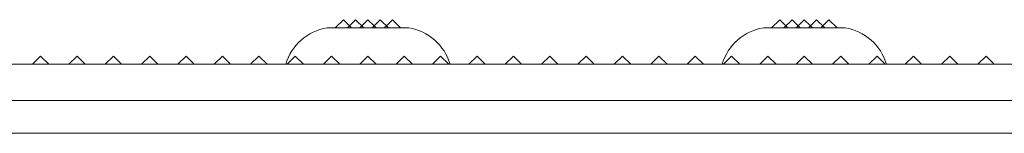
# Model space of a CAD drawing. Units: inches. Extents: x -51 to 81, y 38 to 117.
# Drawn here: x -44 to -39, y 76 to 76 of the extents above; entities that cross this region are included whole.
import ezdxf

# ---------------------------------------------------------------- set-up
doc = ezdxf.new("R2010")
doc.units = ezdxf.units.IN
doc.header["$MEASUREMENT"] = 0

msp = doc.modelspace()

# ---------------------------------------------------------------- linework, layer by layer
at = {"color": 0, "linetype": 'Continuous', "lineweight": 0}
for p, q in [((-42.4511, 76.3461), (-42.4961, 76.3011)), ((-42.4511, 76.3461), (-42.4174, 76.3123)), ((-42.3836, 76.3461), (-42.4286, 76.3011)), ((-42.4174, 76.3123), (-42.4061, 76.3011)), ((-42.3836, 76.3461), (-42.3386, 76.3011)), ((-42.3499, 76.3123), (-42.3611, 76.3011)), ((-42.3161, 76.3461), (-42.3499, 76.3123)), ((-42.3161, 76.3461), (-42.2824, 76.3123)), ((-42.2486, 76.3461), (-42.2936, 76.3011)), ((-42.2824, 76.3123), (-42.2711, 76.3011)), ((-42.2486, 76.3461), (-42.2036, 76.3011)), ((-42.2149, 76.3123), (-42.2261, 76.3011)), ((-42.1811, 76.3461), (-42.2149, 76.3123)), ((-42.1811, 76.3461), (-42.1361, 76.3011)), ((-40.0511, 76.3461), (-40.0961, 76.3011)), ((-40.0511, 76.3461), (-40.0174, 76.3123)), ((-39.9836, 76.3461), (-40.0286, 76.3011)), ((-40.0174, 76.3123), (-40.0061, 76.3011)), ((-39.9836, 76.3461), (-39.9386, 76.3011)), ((-39.9499, 76.3123), (-39.9611, 76.3011)), ((-39.9161, 76.3461), (-39.9499, 76.3123)), ((-39.9161, 76.3461), (-39.8824, 76.3123)), ((-39.8486, 76.3461), (-39.8936, 76.3011)), ((-39.8824, 76.3123), (-39.8711, 76.3011)), ((-39.8486, 76.3461), (-39.8036, 76.3011)), ((-39.8149, 76.3123), (-39.8261, 76.3011)), ((-39.7811, 76.3461), (-39.8149, 76.3123)), ((-39.7811, 76.3461), (-39.7361, 76.3011)), ((-42.5411, 76.3011), (-42.0911, 76.3011)), ((-40.1411, 76.3011), (-39.6911, 76.3011)), ((-44.1161, 76.1461), (-44.1611, 76.1011)), ((-44.1161, 76.1461), (-44.0711, 76.1011)), ((-43.9161, 76.1461), (-43.9611, 76.1011)), ((-43.9161, 76.1461), (-43.8711, 76.1011)), ((-43.7161, 76.1461), (-43.7611, 76.1011)), ((-43.7161, 76.1461), (-43.6711, 76.1011)), ((-43.5161, 76.1461), (-43.5611, 76.1011)), ((-43.5161, 76.1461), (-43.4711, 76.1011)), ((-43.3161, 76.1461), (-43.3611, 76.1011)), ((-43.3161, 76.1461), (-43.2711, 76.1011)), ((-43.1161, 76.1461), (-43.1611, 76.1011)), ((-43.1161, 76.1461), (-43.0711, 76.1011)), ((-42.9161, 76.1461), (-42.9611, 76.1011)), ((-42.9161, 76.1461), (-42.8711, 76.1011)), ((-42.7161, 76.1461), (-42.7611, 76.1011)), ((-42.7161, 76.1461), (-42.6711, 76.1011)), ((-42.5161, 76.1461), (-42.5611, 76.1011)), ((-42.5161, 76.1461), (-42.4711, 76.1011)), ((-42.3161, 76.1461), (-42.3611, 76.1011)), ((-42.3161, 76.1461), (-42.2711, 76.1011)), ((-42.1161, 76.1461), (-42.1611, 76.1011)), ((-42.1161, 76.1461), (-42.0711, 76.1011)), ((-41.9161, 76.1461), (-41.9611, 76.1011)), ((-41.9161, 76.1461), (-41.8711, 76.1011)), ((-41.7161, 76.1461), (-41.7611, 76.1011)), ((-41.7161, 76.1461), (-41.6711, 76.1011)), ((-41.5161, 76.1461), (-41.5611, 76.1011)), ((-41.5161, 76.1461), (-41.4711, 76.1011)), ((-41.3161, 76.1461), (-41.3611, 76.1011)), ((-41.3161, 76.1461), (-41.2711, 76.1011)), ((-41.1161, 76.1461), (-41.1611, 76.1011)), ((-41.1161, 76.1461), (-41.0711, 76.1011)), ((-40.9161, 76.1461), (-40.9611, 76.1011)), ((-40.9161, 76.1461), (-40.8711, 76.1011)), ((-40.7161, 76.1461), (-40.7611, 76.1011)), ((-40.7161, 76.1461), (-40.6711, 76.1011)), ((-40.5161, 76.1461), (-40.5611, 76.1011)), ((-40.5161, 76.1461), (-40.4711, 76.1011)), ((-40.3161, 76.1461), (-40.3611, 76.1011)), ((-40.3161, 76.1461), (-40.2711, 76.1011)), ((-40.1161, 76.1461), (-40.1611, 76.1011)), ((-40.1161, 76.1461), (-40.0711, 76.1011)), ((-39.9161, 76.1461), (-39.9611, 76.1011)), ((-39.9161, 76.1461), (-39.8711, 76.1011)), ((-39.7161, 76.1461), (-39.7611, 76.1011)), ((-39.7161, 76.1461), (-39.6711, 76.1011)), ((-39.5161, 76.1461), (-39.5611, 76.1011)), ((-39.5161, 76.1461), (-39.4711, 76.1011)), ((-39.3161, 76.1461), (-39.3611, 76.1011)), ((-39.3161, 76.1461), (-39.2711, 76.1011)), ((-39.1161, 76.1461), (-39.1611, 76.1011)), ((-39.1161, 76.1461), (-39.0711, 76.1011)), ((-38.9161, 76.1461), (-38.9611, 76.1011)), ((-38.9161, 76.1461), (-38.8711, 76.1011)), ((-26.8161, 76.1011), (-50.6162, 76.1011)), ((-44.0661, 75.7211), (-33.3662, 75.7211))]:
    msp.add_line(p, q, dxfattribs=at)
for centre, start, end in [((-42.4947, 76.0195), 99.3622, 163.3863), ((-42.1376, 76.0195), 16.6137, 80.6378), ((-40.0947, 76.0195), 99.3622, 163.3863), ((-39.7376, 76.0195), 16.6137, 80.6378)]:
    msp.add_arc(centre, 0.2854, start, end, dxfattribs=at)
for points, knots in [([(-26.8058, 75.9011), (-26.8059, 75.9011), (-26.806, 75.9011), (-26.8061, 75.9011), (-26.8062, 75.9011), (-26.8062, 75.9011), (-26.8063, 75.9011), (-26.8064, 75.9011), (-26.8064, 75.9011), (-26.8065, 75.9011), (-26.8065, 75.9011), (-26.8068, 75.9011), (-26.8071, 75.9011), (-26.8074, 75.9011), (-26.8075, 75.9011), (-26.8076, 75.9011), (-26.8077, 75.9011), (-26.8079, 75.9011), (-26.8086, 75.9011), (-26.8097, 75.9011), (-26.8106, 75.9011), (-26.8136, 75.9011), (-26.8155, 75.9011), (-26.8213, 75.9011), (-26.8252, 75.9011), (-26.8369, 75.9011), (-26.8446, 75.9011), (-26.8679, 75.9011), (-26.8834, 75.9011), (-26.93, 75.9011), (-26.9611, 75.9011), (-27.0543, 75.9011), (-27.1164, 75.9011), (-27.3027, 75.9011), (-27.427, 75.9011), (-27.7996, 75.9011), (-28.048, 75.9011), (-28.793, 75.9011), (-29.2896, 75.9011), (-30.7789, 75.9011), (-31.7716, 75.9011), (-34.7482, 75.9011), (-36.7322, 75.9011), (-40.7001, 75.9011), (-42.6841, 75.9011), (-45.6607, 75.9011), (-46.6534, 75.9011), (-48.1427, 75.9011), (-48.6393, 75.9011), (-49.3843, 75.9011), (-49.6327, 75.9011), (-50.0053, 75.9011), (-50.1295, 75.9011), (-50.3159, 75.9011), (-50.378, 75.9011), (-50.4712, 75.9011), (-50.5022, 75.9011), (-50.5488, 75.9011), (-50.5644, 75.9011), (-50.5877, 75.9011), (-50.5954, 75.9011), (-50.6071, 75.9011), (-50.611, 75.9011), (-50.6168, 75.9011), (-50.6187, 75.9011), (-50.6216, 75.9011), (-50.6226, 75.9011), (-50.6236, 75.9011), (-50.6243, 75.9011), (-50.6248, 75.9011), (-50.625, 75.9011), (-50.6254, 75.9011), (-50.6255, 75.9011), (-50.6258, 75.9011), (-50.6258, 75.9011), (-50.6259, 75.9011), (-50.7161, 75.9011), (-50.6261, 75.9011), (-50.6261, 75.9011), (-50.6263, 75.9011), (-50.6264, 75.9011), (-50.6265, 75.9011)], [-269.956068, -269.956068, -269.956068, -269.956068, -269.954996, -269.954996, -269.95452, -269.95452, -269.954109, -269.954109, -269.953685, -269.953685, -269.953083, -269.953083, -269.950541, -269.950541, -269.949557, -269.949557, -269.94884, -269.94884, -269.946644, -269.946644, -269.913637, -269.913637, -269.847621, -269.847621, -269.715591, -269.715591, -269.451532, -269.451532, -268.923421, -268.923421, -267.867225, -267.867225, -265.75494, -265.75494, -261.530788, -261.530788, -253.08409, -253.08409, -236.196614, -236.196614, -202.4413, -202.4413, -134.976879, -134.976879, -67.512457, -67.512457, -33.757143, -33.757143, -16.869667, -16.869667, -8.422969, -8.422969, -4.198816, -4.198816, -2.086532, -2.086532, -1.030336, -1.030336, -0.502225, -0.502225, -0.238166, -0.238166, -0.106136, -0.106136, -0.04012, -0.04012, -0.007113, -0.007113, -0.004753, -0.004753, -0.003146, -0.003146, -0.002003, -0.002003, -0.001556, -0.001556, -0.001185, -0.001185, -0.000824, -0.000824, -0.000003, -0.000003, -0.000003, -0.000003]), ([(-42.6006, 75.9011), (-42.5842, 75.9011), (-42.5668, 75.9011), (-42.5305, 75.9011), (-42.5116, 75.9011), (-42.4922, 75.9011)], [-0.3222167, -0.3222167, -0.3222167, -0.3222167, -0.1611083, -0.1611083, 0, 0, 0, 0]), ([(-39.7215, 75.9011), (-39.7356, 75.9011), (-39.75, 75.9011), (-39.7668, 75.9011), (-39.769, 75.9011), (-39.777, 75.9011), (-39.783, 75.9011), (-39.7969, 75.9011), (-39.805, 75.9011), (-39.8142, 75.9011), (-39.8153, 75.9011), (-39.8246, 75.9011), (-39.8328, 75.9011), (-39.8473, 75.901), (-39.8536, 75.901), (-39.861, 75.901), (-39.8622, 75.901), (-39.8645, 75.901), (-39.8656, 75.901), (-39.8831, 75.901), (-39.8996, 75.9011), (-39.9161, 75.9011)], [-0.5108696, -0.5108696, -0.5108696, -0.5108696, -0.3921298, -0.3921298, -0.3746516, -0.3746516, -0.3275427, -0.3275427, -0.2637866, -0.2637866, -0.2554965, -0.2554965, -0.1914996, -0.1914996, -0.1433458, -0.1433458, -0.1343201, -0.1343201, -0.1258619, -0.1258619, 0, 0, 0, 0]), ([(-50.6785, 75.7211), (-50.665, 75.7211), (-50.6456, 75.7211), (-50.626, 75.7211), (-50.6252, 75.7211), (-50.6134, 75.7211), (-50.5907, 75.7211), (-50.568, 75.7211), (-50.5093, 75.7211), (-50.4624, 75.7211), (-50.3217, 75.7211), (-50.2279, 75.7211), (-49.9464, 75.7211), (-49.7588, 75.7211), (-49.1961, 75.7211), (-48.821, 75.7211), (-47.6959, 75.7211), (-46.946, 75.7211), (-44.6971, 75.7211), (-43.1987, 75.7211), (-38.7041, 75.7211), (-35.709, 75.7211), (-31.2126, 75.7211), (-29.7132, 75.7211), (-27.8376, 75.7211), (-27.4624, 75.7211), (-27.0402, 75.7211), (-26.9933, 75.7211), (-26.9229, 75.7211), (-26.8767, 75.7211), (-26.8305, 75.7211), (-26.8071, 75.7211), (-26.8062, 75.7211), (-26.7865, 75.7211), (-26.767, 75.7211), (-26.74, 75.7211), (-26.7319, 75.7211), (-26.7319, 75.7211), (-26.7319, 75.7211), (-26.7319, 75.7211), (-26.7319, 75.7211), (-26.7319, 75.7211), (-26.7319, 75.7211), (-26.7319, 75.7211), (-26.7319, 75.7211), (-26.7319, 75.7211), (-26.7319, 75.7211), (-26.7319, 75.7211), (-26.7319, 75.7211), (-26.7319, 75.7211), (-26.7319, 75.7211), (-26.7319, 75.7211), (-26.7319, 75.7211), (-26.7319, 75.7211), (-26.7319, 75.7211), (-26.7319, 75.7211), (-26.7319, 75.7211), (-26.7319, 75.7211), (-26.7319, 75.7211), (-26.7319, 75.7211), (-26.7319, 75.7211), (-26.7319, 75.7211), (-26.74, 75.7211), (-26.7671, 75.7211), (-26.7866, 75.7211), (-26.8064, 75.7211), (-26.8072, 75.7211), (-26.8087, 75.7211), (-26.8109, 75.7211), (-26.816, 75.7211), (-26.8263, 75.7211), (-26.8468, 75.7211), (-26.8644, 75.7211), (-26.9659, 75.7211), (-27.0557, 75.7211), (-27.1454, 75.7211)], [0.0000072, 0.0000072, 0.0000072, 0.0000072, 0.0009766, 0.0009766, 0.0010071, 0.0010071, 0.0014648, 0.0019531, 0.0019531, 0.0039062, 0.0039062, 0.0078125, 0.0078125, 0.015625, 0.015625, 0.03125, 0.03125, 0.0625, 0.0625, 0.125, 0.125, 0.25, 0.25, 0.3125, 0.3125, 0.328125, 0.328125, 0.3300781, 0.3300781, 0.3310547, 0.3320007, 0.3320007, 0.3320312, 0.3320312, 0.3330078, 0.3330078, 0.3339844, 0.3339844, 0.3340149, 0.3340149, 0.3341064, 0.3342285, 0.3344727, 0.3344727, 0.3349609, 0.3349609, 0.3359375, 0.3359375, 0.34375, 0.34375, 0.375, 0.375, 0.5, 0.5, 0.625, 0.625, 0.65625, 0.65625, 0.6650085, 0.6650085, 0.6650391, 0.6650391, 0.6660156, 0.6660156, 0.6669922, 0.6669922, 0.6670227, 0.6670227, 0.6670532, 0.6671143, 0.6672363, 0.6674805, 0.6679688, 0.6679688, 0.6717061, 0.6717061, 0.6717061, 0.6717061])]:
    msp.add_open_spline(points, degree=3, knots=knots, dxfattribs=at)
msp.add_open_spline([(-44.0661, 75.7211), (-44.102, 75.7211), (-44.1501, 75.7211), (-44.1987, 75.7211)], degree=3, dxfattribs=at)

doc.saveas('drawing.dxf')
